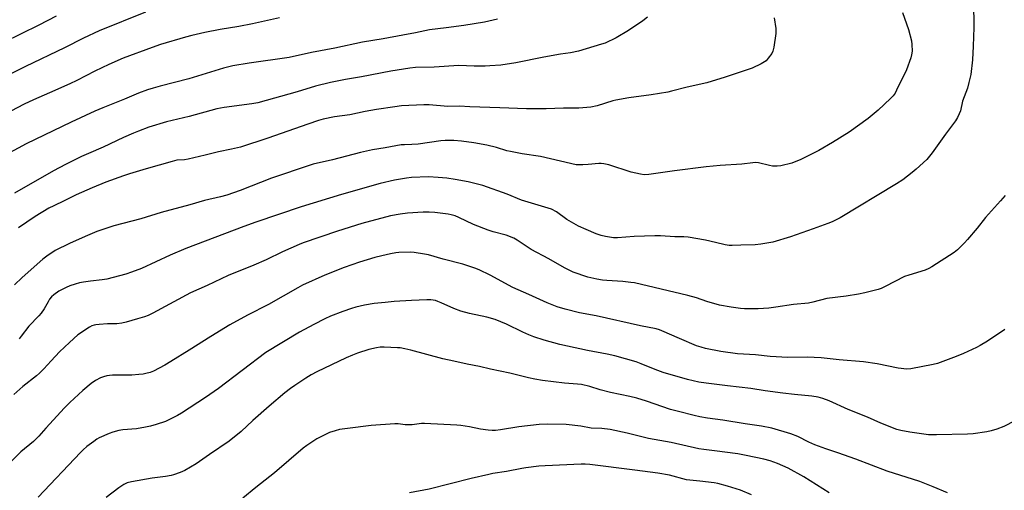
# Model space of a CAD drawing. Units: inches. Extents: x 1207771 to 1213771, y 561456 to 565456.
# Drawn here: x 1212762 to 1213204, y 564523 to 564735 of the extents above; entities that cross this region are included whole.
import ezdxf

# ---------------------------------------------------------------- set-up
doc = ezdxf.new("R2010")
doc.units = ezdxf.units.IN
doc.header["$MEASUREMENT"] = 0
doc.layers.add('Undefined', color=1, linetype='Continuous')

msp = doc.modelspace()

# ---------------------------------------------------------------- linework, layer by layer
at = {"layer": 'Undefined'}
for points, elevation in [([(1212818.15, 564737.85), (1212797.3, 564729.54), (1212790.32, 564726.25), (1212781.74, 564721.94), (1212764.21, 564713.53), (1212757.05, 564709.99)], 532), ([(1213158.06, 564737.71), (1213160.65, 564730.13), (1213161.99, 564725.07), (1213162.25, 564723.36), (1213162.32, 564720.48), (1213162.09, 564718.77), (1213161.76, 564717.36), (1213159.79, 564712.09), (1213155.38, 564702.88), (1213154.66, 564701.59), (1213153.82, 564700.38), (1213152.64, 564699.09), (1213147.08, 564693.87), (1213142.58, 564690.18), (1213134.01, 564684.07), (1213126.57, 564679.36), (1213120.41, 564675.81), (1213112.38, 564671.69), (1213108.26, 564670.07), (1213103.43, 564668.95), (1213101.71, 564668.75), (1213099.69, 564668.84), (1213098.24, 564669.08), (1213093.29, 564670.24), (1213092.2, 564670.34), (1213090.87, 564670.31), (1213085.89, 564669.69), (1213076.07, 564669.1), (1213069.87, 564668.49), (1213055.62, 564666.69), (1213044.16, 564665), (1213042.01, 564664.94), (1213040.37, 564665.17), (1213036.23, 564666.14), (1213026.14, 564669.3), (1213023.91, 564669.88), (1213022.74, 564670.02), (1213021.61, 564670.02), (1213016.81, 564669.47), (1213014.52, 564669.3), (1213012.88, 564669.31), (1213011.53, 564669.44), (1213004.44, 564670.97), (1212995.48, 564673.18), (1212987.28, 564674.34), (1212981.93, 564675.28), (1212980.41, 564675.69), (1212975.72, 564677.22), (1212971.4, 564678.25), (1212965.52, 564679.25), (1212960.05, 564679.95), (1212956.62, 564680.24), (1212954.07, 564680.34), (1212952.68, 564680.31), (1212950.73, 564680.12), (1212940.6, 564678.67), (1212937.69, 564678.43), (1212934.4, 564678.4), (1212932.96, 564678.3), (1212925.78, 564676.97), (1212920.05, 564676.05), (1212914.61, 564674.95), (1212902.02, 564671.6), (1212893.36, 564669.65), (1212888.01, 564667.93), (1212878.67, 564664.74), (1212874.74, 564663.31), (1212860.59, 564657.9), (1212854.55, 564655.8), (1212851.84, 564655.06), (1212844.55, 564653.37), (1212838, 564651.35), (1212825.19, 564647.94), (1212816.03, 564645.17), (1212807.85, 564643.09), (1212803.93, 564641.93), (1212796.2, 564639.4), (1212791.06, 564637.24), (1212784, 564634.09), (1212777.58, 564630.92), (1212773.77, 564628.39), (1212771.93, 564626.96), (1212762.67, 564618.71), (1212759.28, 564615.47)], 522), ([(1213189.81, 564740.23), (1213190.07, 564733.38), (1213190.06, 564730.99), (1213189.75, 564722.69), (1213189.39, 564716.54), (1213188.62, 564709.95), (1213187.82, 564706.28), (1213187.13, 564703.76), (1213185.01, 564698.01), (1213184.01, 564693.59), (1213183.49, 564692.25), (1213182.75, 564690.68), (1213181.8, 564689.18), (1213177.34, 564683.17), (1213171.3, 564674.71), (1213168.86, 564671.82), (1213164.14, 564667.41), (1213162.34, 564665.89), (1213158.09, 564662.65), (1213155.34, 564660.87), (1213130.07, 564645.6), (1213126.39, 564643.78), (1213124.5, 564642.98), (1213117.84, 564640.59), (1213107.65, 564637.06), (1213099.8, 564634.68), (1213094.43, 564633.68), (1213091.83, 564633.44), (1213085.38, 564633.29), (1213081.56, 564633.11), (1213080.15, 564633.16), (1213078.44, 564633.43), (1213074.09, 564634.5), (1213069.61, 564635.48), (1213061.8, 564636.85), (1213059.8, 564636.99), (1213055.83, 564637), (1213049.37, 564637.54), (1213046.77, 564637.55), (1213037.58, 564637.13), (1213030.01, 564636.52), (1213028.3, 564636.59), (1213024.63, 564637.12), (1213022.7, 564637.63), (1213020.52, 564638.37), (1213015.92, 564640.26), (1213012.5, 564641.8), (1213007.3, 564644.89), (1213002.72, 564648.19), (1213000.39, 564649.42), (1212994.34, 564651.32), (1212986.89, 564653.46), (1212980.51, 564656.17), (1212969.52, 564660.04), (1212963.03, 564661.67), (1212957.15, 564662.83), (1212953.35, 564663.39), (1212949.49, 564663.74), (1212945.23, 564663.93), (1212937.59, 564663.61), (1212935.24, 564663.33), (1212929.98, 564662.41), (1212923.53, 564660.92), (1212906.06, 564656.05), (1212888.04, 564650.52), (1212867.7, 564643.59), (1212862.22, 564641.65), (1212836.25, 564631.74), (1212829.12, 564628.79), (1212816.23, 564622.76), (1212811.86, 564621.1), (1212809.31, 564620.29), (1212800.67, 564618.04), (1212798.67, 564617.71), (1212793.4, 564617.12), (1212790.21, 564616.66), (1212788.48, 564616.35), (1212786.54, 564615.83), (1212784.07, 564615.06), (1212782.51, 564614.35), (1212779.22, 564612.6), (1212776.95, 564611), (1212775.92, 564610.06), (1212775.06, 564608.98), (1212774.33, 564607.78), (1212772.64, 564604.66), (1212771.31, 564602.81), (1212770.18, 564601.51), (1212765.78, 564596.94), (1212762.28, 564592.38), (1212761.36, 564591.3)], 520), ([(1212878.2, 564735.41), (1212866.2, 564732.72), (1212859.96, 564731.46), (1212851.67, 564730.08), (1212844.81, 564728.84), (1212838.91, 564727.5), (1212836.05, 564726.77), (1212824.77, 564723.4), (1212821.05, 564722.11), (1212808.03, 564717.25), (1212801.7, 564714.42), (1212795.35, 564711.45), (1212787.27, 564707.31), (1212784.06, 564705.78), (1212774.94, 564701.65), (1212767.87, 564698.57), (1212763.66, 564696.61), (1212751.79, 564690.51)], 530), ([(1212778.03, 564736.08), (1212770.21, 564732.09), (1212754.35, 564724.25)], 534), ([(1212976.21, 564734.78), (1212974.27, 564734.28), (1212970.34, 564733.43), (1212961, 564731.9), (1212953.04, 564730.82), (1212945.56, 564729.95), (1212939.33, 564728.61), (1212933.63, 564727.62), (1212924.83, 564725.91), (1212915.56, 564724.5), (1212903.08, 564721.78), (1212892.65, 564719.78), (1212882.54, 564717.54), (1212864.69, 564714.96), (1212857.25, 564713.79), (1212853.06, 564712.72), (1212837.54, 564708), (1212824.7, 564704.72), (1212821.55, 564703.83), (1212819.01, 564703.04), (1212814.95, 564701.51), (1212808.69, 564698.89), (1212798.88, 564695.01), (1212795.38, 564693.47), (1212784.74, 564688.48), (1212764.45, 564678.79), (1212755.38, 564673.9)], 528), ([(1213043.45, 564735.74), (1213041.4, 564734.1), (1213034.92, 564729.64), (1213029.47, 564726.34), (1213024.48, 564724.05), (1213022.86, 564723.48), (1213012.57, 564720.46), (1213008.96, 564719.64), (1213004.42, 564719.02), (1212996.98, 564717.72), (1212984.44, 564715.18), (1212977.63, 564714.18), (1212972.69, 564713.77), (1212970.67, 564713.67), (1212965.75, 564713.6), (1212958.83, 564713.91), (1212947.68, 564713.21), (1212939.32, 564713.1), (1212936.82, 564712.81), (1212928.22, 564711.38), (1212915.05, 564708.84), (1212907.94, 564707.73), (1212901.19, 564706.33), (1212894.42, 564704.62), (1212886.17, 564702.13), (1212868.6, 564697.26), (1212865.81, 564696.71), (1212853.37, 564695.05), (1212850.18, 564694.46), (1212837.66, 564691.11), (1212827.51, 564688.67), (1212819.67, 564686.23), (1212814.98, 564684.49), (1212812.75, 564683.57), (1212808.27, 564681.59), (1212799.15, 564677.33), (1212792.49, 564674.51), (1212789.36, 564673.08), (1212782.2, 564669.47), (1212776.86, 564666.6), (1212759.21, 564656.66)], 526), ([(1213100.38, 564735.4), (1213101.12, 564730.58), (1213101.17, 564728.34), (1213100.22, 564722.14), (1213099.84, 564720.4), (1213099.33, 564719.36), (1213097.76, 564717.2), (1213096.8, 564716.08), (1213096.11, 564715.55), (1213094.53, 564714.72), (1213090.45, 564712.8), (1213078.32, 564708.67), (1213070.14, 564706.21), (1213061.3, 564704.3), (1213054.33, 564702.42), (1213052.63, 564702.03), (1213045.11, 564700.73), (1213035.15, 564699.43), (1213029.32, 564698.4), (1213027.91, 564698.04), (1213020.97, 564695.9), (1213018.12, 564695.21), (1213012.6, 564694.84), (1213005.85, 564694.83), (1212997.99, 564694.5), (1212989.23, 564694.56), (1212977.21, 564695.02), (1212963.8, 564695.39), (1212959.03, 564695.65), (1212953.8, 564695.56), (1212945.43, 564696.31), (1212943.1, 564696.34), (1212933.04, 564695.79), (1212930.11, 564695.47), (1212921.85, 564694.26), (1212916.72, 564693.29), (1212909.9, 564691.86), (1212902.98, 564690.85), (1212897.84, 564689.9), (1212895.72, 564689.3), (1212891.05, 564687.7), (1212872.99, 564681.27), (1212860.78, 564677.32), (1212856.77, 564676.4), (1212850.88, 564675.22), (1212844.88, 564673.67), (1212837.32, 564671.86), (1212835.6, 564671.59), (1212832.16, 564671.39), (1212830.07, 564670.93), (1212818.33, 564667.6), (1212810.9, 564665.35), (1212808.19, 564664.43), (1212800.27, 564661.51), (1212794.1, 564658.97), (1212786.97, 564655.88), (1212781.59, 564653.23), (1212776.91, 564651.03), (1212774.66, 564649.85), (1212768.54, 564646.13), (1212761.08, 564641.04)], 524), ([(1213204.14, 564655.65), (1213202.07, 564653.25), (1213195.2, 564645.73), (1213191.54, 564640.98), (1213187.21, 564635.8), (1213185.84, 564634.27), (1213182.65, 564631.2), (1213181.16, 564629.98), (1213171.12, 564623.51), (1213169.83, 564622.75), (1213168.19, 564622.08), (1213160.85, 564619.86), (1213158.91, 564619.2), (1213150.17, 564614.71), (1213148.41, 564613.89), (1213147.08, 564613.41), (1213141.09, 564611.91), (1213138.2, 564611.35), (1213132.69, 564610.4), (1213124.02, 564609.32), (1213117.78, 564607.64), (1213115.86, 564607.28), (1213109.08, 564606.65), (1213101.18, 564605.4), (1213098.04, 564605.03), (1213093.16, 564604.66), (1213087.01, 564604.71), (1213085.3, 564604.88), (1213081.06, 564605.5), (1213075.77, 564606.41), (1213070.22, 564607.94), (1213065.5, 564609.57), (1213061.58, 564610.74), (1213037.73, 564616.31), (1213036.03, 564616.59), (1213032.36, 564616.96), (1213025.31, 564617.43), (1213023.27, 564617.63), (1213020.69, 564618.03), (1213016.75, 564618.96), (1213010.09, 564621.21), (1213006.19, 564623.12), (1212999.21, 564627.22), (1212991.23, 564631.35), (1212985, 564635.59), (1212983.49, 564636.45), (1212980.05, 564637.78), (1212974.26, 564639.32), (1212972.02, 564640.05), (1212965.43, 564642.62), (1212958.74, 564645.72), (1212957.11, 564646.4), (1212955.42, 564646.87), (1212953.96, 564647.15), (1212948.01, 564647.9), (1212945.43, 564648.13), (1212942.72, 564648.11), (1212935.76, 564647.66), (1212932.45, 564647.23), (1212928.08, 564646.49), (1212915.17, 564643.04), (1212904.26, 564639.59), (1212888.97, 564634.38), (1212887.07, 564633.6), (1212879.61, 564630.23), (1212872.32, 564626.73), (1212866.74, 564624.32), (1212855.29, 564619.64), (1212845.76, 564615.24), (1212838.36, 564611.93), (1212821.32, 564602.74), (1212819.27, 564601.77), (1212817.63, 564601.18), (1212814.54, 564600.23), (1212809.43, 564598.74), (1212807.52, 564598.32), (1212805.26, 564598.02), (1212800.98, 564597.95), (1212797.24, 564597.74), (1212795.81, 564597.59), (1212794.99, 564597.41), (1212793.94, 564597.04), (1212792.92, 564596.49), (1212787.74, 564592.96), (1212783.91, 564589.59), (1212779.52, 564585.32), (1212775.72, 564581.37), (1212772.49, 564577.82), (1212770.5, 564575.78), (1212769.18, 564574.65), (1212762.97, 564569.79), (1212758.95, 564566.24)], 518), ([(1213203.92, 564595.36), (1213196.16, 564590.14), (1213192.84, 564588.18), (1213191.27, 564587.34), (1213185.33, 564584.63), (1213182.15, 564583.28), (1213173.72, 564580.19), (1213171.71, 564579.68), (1213161.72, 564577.71), (1213160, 564577.66), (1213156.02, 564578.02), (1213146.67, 564580), (1213140.46, 564580.91), (1213129.52, 564581.76), (1213121.53, 564582.7), (1213115.15, 564582.97), (1213106.41, 564582.9), (1213101.21, 564583.11), (1213098.61, 564583.29), (1213092.02, 564584.05), (1213083.89, 564584.5), (1213076.46, 564585.5), (1213069.55, 564586.93), (1213067.54, 564587.43), (1213065.58, 564588.13), (1213057.82, 564591.34), (1213049.95, 564594.89), (1213048.89, 564595.29), (1213047.47, 564595.71), (1213040.34, 564597.07), (1213020.53, 564601.61), (1213013.03, 564602.89), (1213006.54, 564604.5), (1213003, 564605.56), (1213001.38, 564606.15), (1212998.42, 564607.4), (1212990.25, 564611.18), (1212982.98, 564614.3), (1212972.88, 564619.83), (1212967.89, 564622.26), (1212965.97, 564623), (1212960.64, 564624.75), (1212951.71, 564627.05), (1212945.1, 564628.92), (1212943.36, 564629.32), (1212938.71, 564630.02), (1212936.96, 564630.2), (1212931.92, 564629.95), (1212930.44, 564629.81), (1212928.1, 564629.44), (1212924.15, 564628.57), (1212921.1, 564627.74), (1212914.17, 564625.61), (1212907.3, 564623.25), (1212898.6, 564619.86), (1212888.65, 564615.29), (1212886.43, 564614.12), (1212873.31, 564606.7), (1212863.95, 564601.93), (1212855.93, 564597.57), (1212847.37, 564592.31), (1212837.73, 564586.07), (1212829.55, 564581.07), (1212826.72, 564579.43), (1212821.75, 564576.78), (1212820.14, 564576.18), (1212818.24, 564575.6), (1212817.11, 564575.39), (1212815.09, 564575.17), (1212811.9, 564574.89), (1212803.33, 564574.85), (1212801.92, 564574.78), (1212800.81, 564574.63), (1212799.17, 564574.23), (1212797.85, 564573.75), (1212795.58, 564572.47), (1212793.64, 564571.22), (1212789.89, 564568.08), (1212784.07, 564562.7), (1212781.69, 564560.22), (1212773.37, 564551.1), (1212770.26, 564547.52), (1212767.75, 564545.2), (1212762.06, 564540.46), (1212756.28, 564534.66)], 516), ([(1213208.43, 564554.35), (1213203.45, 564551.79), (1213200.4, 564550.71), (1213197.87, 564549.92), (1213195.85, 564549.54), (1213189.75, 564548.6), (1213187.22, 564548.46), (1213173.2, 564548.07), (1213171.16, 564548.06), (1213169.7, 564548.16), (1213161.27, 564549.26), (1213157.2, 564550.02), (1213155.43, 564550.51), (1213148.34, 564553.35), (1213142.27, 564556.02), (1213133.68, 564559.51), (1213125.01, 564563.44), (1213122.29, 564564.4), (1213120.1, 564565.06), (1213117.24, 564565.51), (1213109.49, 564566.26), (1213104.32, 564566.88), (1213096.29, 564567.95), (1213089.97, 564568.9), (1213079.45, 564570.08), (1213069.88, 564571.29), (1213066.53, 564571.8), (1213061.49, 564573.01), (1213050.52, 564576.17), (1213046.97, 564577.5), (1213040.71, 564580.07), (1213038.49, 564580.85), (1213028.9, 564583.54), (1213025.45, 564584.36), (1213016.5, 564586.02), (1213007.61, 564587.96), (1213004.16, 564588.76), (1212997.09, 564590.6), (1212992.41, 564592.2), (1212990.22, 564593.06), (1212987.5, 564594.26), (1212980.24, 564597.75), (1212975.09, 564599.9), (1212971.42, 564600.98), (1212963.65, 564602.65), (1212959.72, 564603.65), (1212956.59, 564604.82), (1212950.86, 564607.43), (1212949.31, 564608.07), (1212948.24, 564608.41), (1212946.19, 564608.73), (1212944.41, 564608.78), (1212937.58, 564608.49), (1212929.83, 564607.97), (1212925.65, 564607.6), (1212920.83, 564607.04), (1212916.5, 564606.36), (1212912.56, 564605.49), (1212910.6, 564604.92), (1212906.7, 564603.58), (1212901.24, 564601.38), (1212898.66, 564600.24), (1212893.67, 564597.7), (1212887.24, 564594.17), (1212872.08, 564585.08), (1212850.82, 564568.97), (1212845, 564564.86), (1212834.2, 564557.81), (1212832.41, 564556.74), (1212827.08, 564554.16), (1212822.89, 564552.77), (1212820.37, 564552.03), (1212818.08, 564551.54), (1212814, 564550.81), (1212807.9, 564550.41), (1212806.2, 564550.05), (1212803.38, 564549.32), (1212801.72, 564548.67), (1212797.34, 564546.71), (1212796.3, 564546.14), (1212794.83, 564545.18), (1212791.79, 564542.88), (1212790.06, 564541.39), (1212788.85, 564540.24), (1212769.93, 564520.14)], 514), ([(1213178.16, 564522.03), (1213171.74, 564524.81), (1213165.72, 564527.19), (1213151.05, 564531.84), (1213137.06, 564537.23), (1213128.91, 564540.1), (1213123.64, 564541.87), (1213118.67, 564543.7), (1213115.97, 564544.78), (1213110.95, 564547.3), (1213107.81, 564548.54), (1213099.38, 564551.05), (1213094.72, 564552.02), (1213087.34, 564553.11), (1213077.27, 564554.78), (1213070.45, 564555.68), (1213066.98, 564556.28), (1213064.45, 564556.83), (1213057.45, 564558.56), (1213053.8, 564559.57), (1213043.04, 564563.24), (1213038.72, 564564.59), (1213035.59, 564565.36), (1213026.86, 564567.19), (1213022.28, 564568.39), (1213017.56, 564569.76), (1213013.82, 564570.66), (1213012.05, 564570.92), (1213006.19, 564571.27), (1212996.29, 564572.58), (1212992.86, 564573.17), (1212990.02, 564573.75), (1212981.73, 564575.82), (1212972.98, 564577.55), (1212968.07, 564578.88), (1212962.49, 564579.83), (1212956.6, 564581.13), (1212951.67, 564582.32), (1212937.18, 564586.15), (1212934.55, 564586.74), (1212932.51, 564587.13), (1212931.32, 564587.25), (1212925.33, 564587.54), (1212923.54, 564587.54), (1212921.81, 564587.26), (1212918.36, 564586.49), (1212913.25, 564584.78), (1212911.09, 564583.92), (1212908.18, 564582.64), (1212895.02, 564576.36), (1212892.51, 564575.05), (1212890.13, 564573.6), (1212885.08, 564570.31), (1212883.16, 564568.92), (1212880.71, 564566.97), (1212873.63, 564561.05), (1212866.31, 564554.55), (1212861.01, 564549.68), (1212855.6, 564545.24), (1212846.85, 564539.22), (1212840.79, 564535.17), (1212835.81, 564532.16), (1212834.77, 564531.64), (1212833.69, 564531.22), (1212830.67, 564530.16), (1212829.56, 564529.86), (1212827.04, 564529.45), (1212821.14, 564528.67), (1212811.83, 564527.09), (1212809.94, 564526.57), (1212808.38, 564525.82), (1212806.09, 564524.33), (1212800.43, 564520.05)], 512), ([(1213125.11, 564522.15), (1213113.77, 564529.29), (1213106.62, 564533.18), (1213101.86, 564535.28), (1213098.53, 564536.4), (1213095.73, 564537.15), (1213087.79, 564538.89), (1213084.06, 564539.53), (1213073.64, 564540.96), (1213068.73, 564541.5), (1213066.55, 564541.84), (1213054.09, 564544.63), (1213043.97, 564546.41), (1213034.36, 564548.86), (1213026.7, 564550.45), (1213022.96, 564550.9), (1213018.22, 564551.19), (1213013.58, 564551.96), (1213006.93, 564552.77), (1212998.38, 564552.97), (1212994.93, 564552.77), (1212985.8, 564551.77), (1212977.53, 564550.38), (1212975.21, 564550.11), (1212973.75, 564550.03), (1212972.03, 564550.17), (1212968.58, 564550.62), (1212963.53, 564551.65), (1212959.68, 564552.24), (1212957.92, 564552.39), (1212943.44, 564553.27), (1212942.01, 564553.2), (1212937.77, 564552.62), (1212936.67, 564552.56), (1212934.75, 564552.64), (1212931.53, 564552.99), (1212930.07, 564552.99), (1212919.47, 564552.3), (1212908.85, 564551.01), (1212905.21, 564550.46), (1212903.23, 564549.95), (1212900.73, 564549.11), (1212894.99, 564546.28), (1212890.54, 564543.31), (1212888.91, 564542.11), (1212875.99, 564530.99), (1212867.59, 564524.4), (1212861.76, 564519.63)], 510), ([(1213090.14, 564521.25), (1213085.23, 564523.25), (1213079.48, 564525.14), (1213075.14, 564526.28), (1213073.4, 564526.64), (1213066.95, 564527.26), (1213061.05, 564527.98), (1213053.42, 564529.97), (1213048.1, 564530.94), (1213037.81, 564532.31), (1213017.56, 564534.77), (1213015.54, 564534.88), (1213013.79, 564534.88), (1212997.55, 564534.19), (1212994.74, 564533.99), (1212988.87, 564533.32), (1212987.13, 564533.03), (1212980.2, 564531.59), (1212974.04, 564530.69), (1212972.3, 564530.37), (1212964.36, 564528.52), (1212945.43, 564523.66), (1212936.63, 564522.11)], 508)]:
    msp.add_lwpolyline(points, dxfattribs=dict(at, elevation=elevation))

doc.saveas('drawing.dxf')
